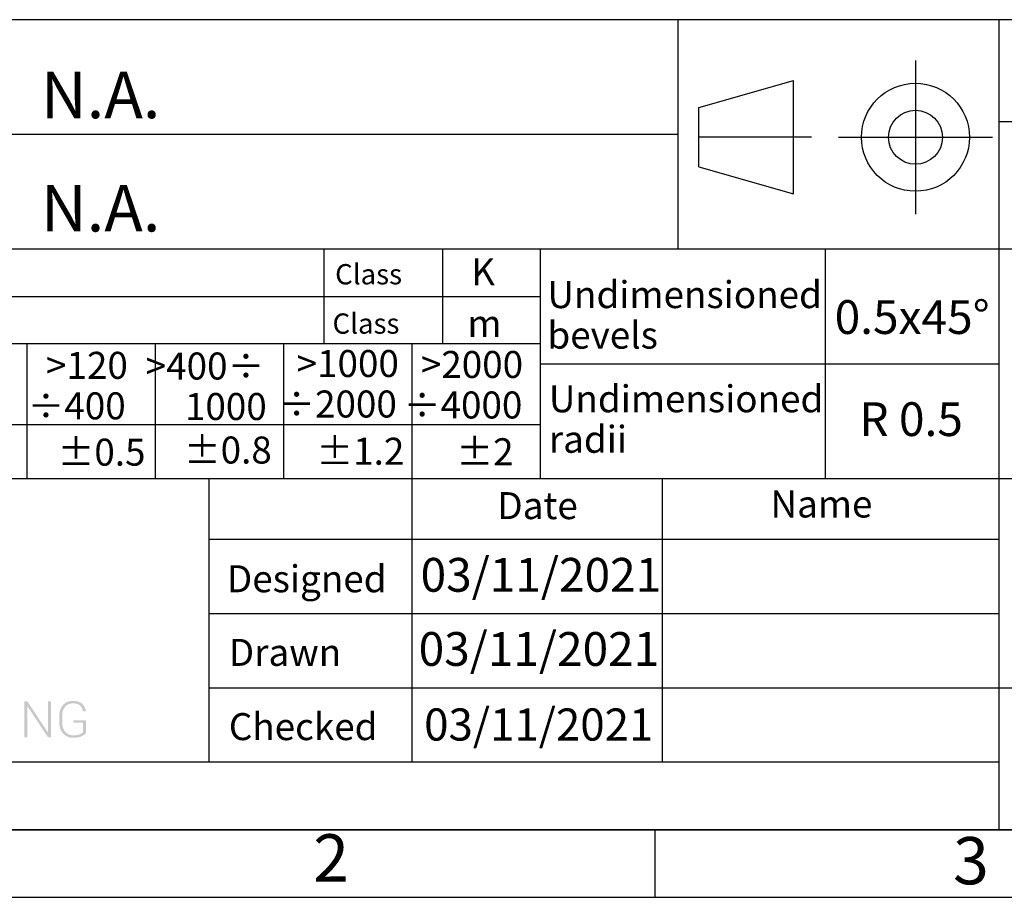
# Model space of a CAD drawing. Units: millimetres. Extents: x 1 to 209, y 6 to 293.
# Drawn here: x 58 to 130, y 11 to 76 of the extents above; entities that cross this region are included whole.
import ezdxf

# ---------------------------------------------------------------- set-up
doc = ezdxf.new("R2010")
doc.units = ezdxf.units.MM
doc.linetypes.add('CENTERX2', pattern=[20.32, 12.7, -2.54, 2.54, -2.54])
doc.layers.add('CARTIGLIO', color=5, linetype='Continuous')
doc.layers.add('RIQUADRO', color=5, linetype='Continuous')
doc.layers.add('CONTORNO', color=7, linetype='Continuous', lineweight=35)
doc.layers.add('PROIEZ', color=16, linetype='Continuous', lineweight=25)
doc.styles.add('SLDTEXTSTYLE1', font='TXT', dxfattribs={"width": 0.75})
doc.styles.add('SLDTEXTSTYLE2', font='TXT', dxfattribs={"width": 0.7})

# ---------------------------------------------------------------- blocks, each defined once
blk = doc.blocks.new('SW_NOTE_0')
at = {"layer": 'CARTIGLIO', "color": 0, "char_height": 2, "attachment_point": 1, "style": 'SLDTEXTSTYLE1'}
for s, insert in [('Undimensioned', (0, 2.578)), ('radii', (0, -0.422))]:
    blk.add_mtext(s, dxfattribs=dict(at, insert=insert))
blk = doc.blocks.new('SW_NOTE_0_1')
at = {"layer": 'CARTIGLIO', "color": 0, "char_height": 2, "attachment_point": 1, "style": 'SLDTEXTSTYLE1'}
for s, insert in [('Undimensioned', (0, 2.578)), ('bevels', (0, -0.422))]:
    blk.add_mtext(s, dxfattribs=dict(at, insert=insert))
blk = doc.blocks.new('SW_NOTE_0_6')
at = {"layer": 'CARTIGLIO', "color": 0, "char_height": 2, "attachment_point": 3, "style": 'SLDTEXTSTYLE1'}
for s, insert in [('>120', (5.875, 2.578)), ('÷400', (5.718, -0.422))]:
    blk.add_mtext(s, dxfattribs=dict(at, insert=insert))
blk = doc.blocks.new('SW_NOTE_0_7')
at = {"layer": 'CARTIGLIO', "color": 0, "char_height": 2, "attachment_point": 3, "style": 'SLDTEXTSTYLE1'}
for s, insert in [('>400÷', (7.25, 2.578)), ('1000', (7.427, -0.422))]:
    blk.add_mtext(s, dxfattribs=dict(at, insert=insert))
blk = doc.blocks.new('SW_NOTE_0_8')
at = {"layer": 'CARTIGLIO', "color": 0, "char_height": 2, "attachment_point": 3, "style": 'SLDTEXTSTYLE1'}
for s, insert in [('>1000', (7.312, 2.578)), ('÷2000', (7.161, -0.422))]:
    blk.add_mtext(s, dxfattribs=dict(at, insert=insert))
blk = doc.blocks.new('SW_NOTE_0_9')
at = {"layer": 'CARTIGLIO', "color": 0, "char_height": 2, "attachment_point": 3, "style": 'SLDTEXTSTYLE1'}
for s, insert in [('>2000', (7.312, 2.578)), ('÷4000', (7.257, -0.422))]:
    blk.add_mtext(s, dxfattribs=dict(at, insert=insert))

msp = doc.modelspace()

# ---------------------------------------------------------------- hatches: boundary and pattern name
at = {"layer": 'CARTIGLIO'}
msp.add_hatch(color=256, dxfattribs=at).paths.add_polyline_path([(58.13728, 24.79684), (59.65133, 22.50396), (59.86829, 22.50396), (59.86829, 25.15995), (59.65133, 25.15995), (59.65133, 22.87236), (59.64583, 22.87057), (58.13178, 25.15995), (57.91281, 25.15995), (57.91281, 22.50396), (58.13178, 22.50396), (58.13178, 24.79504)], flags=0)
h = msp.add_hatch(color=256, dxfattribs=at)
edge = h.paths.add_edge_path(flags=0)
edge.add_spline(control_points=[(62.14689, 22.57593), (62.3013, 22.64959), (62.40829, 22.73076), (62.46798, 22.81945)], knot_values=[19, 19, 19, 19, 20, 20, 20, 20], weights=[1, 1, 1, 1], degree=3, periodic=0)
edge.add_line((62.46798, 22.81945), (62.46798, 23.76444))
edge.add_line((62.46798, 23.76444), (61.543, 23.76444))
edge.add_line((61.543, 23.76444), (61.543, 23.57838))
edge.add_line((61.543, 23.57838), (62.25081, 23.57838))
edge.add_line((62.25081, 23.57838), (62.25081, 22.88517))
edge.add_spline(control_points=[(62.25081, 22.88517), (62.2034, 22.82432), (62.11916, 22.76992), (61.99819, 22.72198)], knot_values=[1, 1, 1, 1, 2, 2, 2, 2], weights=[1, 1, 1, 1], degree=3, periodic=0)
edge.add_spline(control_points=[(61.99819, 22.72198), (61.87712, 22.67382), (61.72725, 22.6498), (61.5484, 22.6498)], knot_values=[2, 2, 2, 2, 3, 3, 3, 3], weights=[1, 1, 1, 1], degree=3, periodic=0)
edge.add_spline(control_points=[(61.5484, 22.6498), (61.2944, 22.6498), (61.09088, 22.737), (60.93827, 22.91163)], knot_values=[3, 3, 3, 3, 4, 4, 4, 4], weights=[1, 1, 1, 1], degree=3, periodic=0)
edge.add_spline(control_points=[(60.93827, 22.91163), (60.78566, 23.08615), (60.70946, 23.31507), (60.70946, 23.59838)], knot_values=[4, 4, 4, 4, 5, 5, 5, 5], weights=[1, 1, 1, 1], degree=3, periodic=0)
edge.add_line((60.70946, 23.59838), (60.70946, 24.08913))
edge.add_spline(control_points=[(60.70946, 24.08913), (60.70946, 24.36398), (60.7811, 24.58655), (60.92462, 24.75673)], knot_values=[6, 6, 6, 6, 7, 7, 7, 7], weights=[1, 1, 1, 1], degree=3, periodic=0)
edge.add_spline(control_points=[(60.92462, 24.75673), (61.06813, 24.92701), (61.26148, 25.01221), (61.50469, 25.01221)], knot_values=[7, 7, 7, 7, 8, 8, 8, 8], weights=[1, 1, 1, 1], degree=3, periodic=0)
edge.add_spline(control_points=[(61.50469, 25.01221), (61.73826, 25.01221), (61.91278, 24.95802), (62.02825, 24.84986)], knot_values=[8, 8, 8, 8, 9, 9, 9, 9], weights=[1, 1, 1, 1], degree=3, periodic=0)
edge.add_spline(control_points=[(62.02825, 24.84986), (62.14371, 24.74159), (62.21737, 24.59692), (62.24902, 24.41563)], knot_values=[9, 9, 9, 9, 10, 10, 10, 10], weights=[1, 1, 1, 1], degree=3, periodic=0)
edge.add_line((62.24902, 24.41563), (62.46608, 24.41563))
edge.add_spline(control_points=[(62.46608, 24.41563), (62.43443, 24.65523), (62.33929, 24.84563), (62.18065, 24.9866)], knot_values=[11, 11, 11, 11, 12, 12, 12, 12], weights=[1, 1, 1, 1], degree=3, periodic=0)
edge.add_spline(control_points=[(62.18065, 24.9866), (62.02179, 25.12767), (61.79658, 25.19827), (61.50469, 25.19827)], knot_values=[12, 12, 12, 12, 13, 13, 13, 13], weights=[1, 1, 1, 1], degree=3, periodic=0)
edge.add_spline(control_points=[(61.50469, 25.19827), (61.19946, 25.19827), (60.95414, 25.09645), (60.76862, 24.89272)], knot_values=[13, 13, 13, 13, 14, 14, 14, 14], weights=[1, 1, 1, 1], degree=3, periodic=0)
edge.add_spline(control_points=[(60.76862, 24.89272), (60.5832, 24.68899), (60.49049, 24.41997), (60.49049, 24.08543)], knot_values=[14, 14, 14, 14, 15, 15, 15, 15], weights=[1, 1, 1, 1], degree=3, periodic=0)
edge.add_line((60.49049, 24.08543), (60.49049, 23.59838))
edge.add_spline(control_points=[(60.49049, 23.59838), (60.49049, 23.25675), (60.58775, 22.98243), (60.78227, 22.77574)], knot_values=[16, 16, 16, 16, 17, 17, 17, 17], weights=[1, 1, 1, 1], degree=3, periodic=0)
edge.add_spline(control_points=[(60.78227, 22.77574), (60.9769, 22.56894), (61.23227, 22.46554), (61.5484, 22.46554)], knot_values=[17, 17, 17, 17, 18, 18, 18, 18], weights=[1, 1, 1, 1], degree=3, periodic=0)
edge.add_spline(control_points=[(61.5484, 22.46554), (61.79287, 22.46554), (61.99237, 22.50237), (62.14689, 22.57593)], knot_values=[18, 18, 18, 18, 19, 19, 19, 19], weights=[1, 1, 1, 1], degree=3, periodic=0)

# ---------------------------------------------------------------- linework, layer by layer
for p, q in [((199.88037, 75.64943), (20.09177, 75.64943)), ((130.06599, 75.64943), (130.06599, 15.64944)), ((130.06599, 68.10044), (199.88037, 68.10044)), ((106.30142, 67.14943), (20.09177, 67.14943)), ((199.88037, 58.64943), (20.09177, 58.64943)), ((80.07834, 58.64943), (80.07834, 51.64943)), ((88.86649, 58.64943), (88.86649, 51.64943)), ((96.09177, 58.64943), (96.09177, 41.64943)), ((117.19847, 58.64943), (117.19847, 41.64943)), ((20.09177, 55.14943), (96.09177, 55.14943)), ((96.09177, 51.64943), (20.09177, 51.64943)), ((58.09177, 51.64943), (58.09177, 41.64943)), ((67.59177, 51.64943), (67.59177, 41.64943)), ((77.09177, 51.64943), (77.09177, 41.64943)), ((86.59177, 51.64943), (86.59177, 20.64943)), ((96.09177, 50.14943), (130.06599, 50.14943)), ((96.09177, 45.64943), (20.09177, 45.64943)), ((199.88037, 41.64943), (20.09177, 41.64943)), ((130.06599, 37.14943), (71.56858, 37.14943)), ((130.06599, 31.64943), (71.56858, 31.64943)), ((130.06599, 26.14943), (71.56858, 26.14943)), ((199.88037, 26.14943), (130.06599, 26.14943)), ((130.06599, 20.64943), (20.09177, 20.64943)), ((20.09177, 15.64943), (205.09177, 15.64943))]:
    msp.add_line(p, q, dxfattribs=at)
at = {"layer": 'CONTORNO'}
msp.add_line((199.88037, 15.64944), (9.09177, 15.64944), dxfattribs=at)
at = {"layer": 'PROIEZ', "linetype": 'CENTERX2'}
for p, q in [((123.8936, 72.63443), (123.8936, 61.25017)), ((116.18445, 66.9423), (107.85661, 66.9423)), ((118.20147, 66.9423), (129.58574, 66.9423))]:
    msp.add_line(p, q, dxfattribs=at)
at = {"layer": 'PROIEZ', "color": 16, "linetype": 'Continuous', "lineweight": 25}
for p, q in [((107.85661, 69.13903), (114.85661, 71.13903)), ((114.85661, 62.74557), (114.85661, 71.13903)), ((107.85661, 64.74557), (107.85661, 69.13903))]:
    msp.add_line(p, q, dxfattribs=at)
at = {"layer": 'PROIEZ'}
msp.add_line((107.85661, 64.74557), (114.85661, 62.74557), dxfattribs=at)
for radius in [4, 2]:
    msp.add_circle((123.8936, 66.9423), radius, dxfattribs=at)
at = {"layer": 'RIQUADRO'}
for p, q in [((106.30142, 75.64943), (106.30142, 58.64943)), ((71.56858, 41.64943), (71.56858, 20.64943)), ((105.13812, 41.64943), (105.13812, 20.64943)), ((9.09177, 15.64944), (199.88037, 15.64944)), ((104.59177, 15.64944), (104.59177, 10.64943)), ((4.09177, 10.64943), (205.09177, 10.64943))]:
    msp.add_line(p, q, dxfattribs=at)

# ---------------------------------------------------------------- block references
at = {"layer": 'CARTIGLIO'}
for name, p in [('SW_NOTE_0_1', (96.63937, 53.71006)), ('SW_NOTE_0_6', (59.69413, 48.47077)), ('SW_NOTE_0_8', (78.32753, 48.60646)), ('SW_NOTE_0_9', (87.52682, 48.53465)), ('SW_NOTE_0_7', (68.42903, 48.42113)), ('SW_NOTE_0', (96.74448, 45.99418))]:
    msp.add_blockref(name, p, dxfattribs=at)

# ---------------------------------------------------------------- texts
for s, insert, char_height, attachment_point, style in [('Class', (80.91927, 57.54593), 1.5, 1, 'SLDTEXTSTYLE1'), ('K', (90.99324, 57.97285), 2, 1, 'SLDTEXTSTYLE1'), ('0.5x45°', (117.91005, 54.87492), 2.5, 1, 'SLDTEXTSTYLE1'), ('Class', (80.72628, 53.89305), 1.5, 1, 'SLDTEXTSTYLE1'), ('m', (90.71651, 54.15261), 2, 1, 'SLDTEXTSTYLE1'), ('R 0.5', (119.74122, 47.3142), 2.5, 1, 'SLDTEXTSTYLE2'), ('±0.5', (60.36123, 44.61972), 2, 1, 'SLDTEXTSTYLE1'), ('±0.8', (69.71268, 44.77641), 2, 1, 'SLDTEXTSTYLE1'), ('±1.2', (79.52972, 44.68686), 2, 1, 'SLDTEXTSTYLE1'), ('±2', (89.88976, 44.64985), 2, 1, 'SLDTEXTSTYLE1'), ('Date', (92.93392, 40.65943), 2, 1, 'SLDTEXTSTYLE1'), ('Name', (113.15679, 40.77957), 2, 1, 'SLDTEXTSTYLE1'), ('03/11/2021', (96.15605, 35.78378), 2.5, 2, 'SLDTEXTSTYLE1'), ('Designed', (72.90562, 35.24061), 2, 1, 'SLDTEXTSTYLE1'), ('03/11/2021', (96.01291, 30.29321), 2.5, 2, 'SLDTEXTSTYLE1'), ('Drawn', (73.04711, 29.78756), 2, 1, 'SLDTEXTSTYLE1'), ('Checked', (73.04711, 24.29279), 2, 1, 'SLDTEXTSTYLE1')]:
    msp.add_mtext(s, dxfattribs=dict(at, insert=insert, char_height=char_height, attachment_point=attachment_point, style=style))
at = {"layer": 'RIQUADRO', "style": 'SLDTEXTSTYLE1'}
for s, insert, char_height, attachment_point in [('N.A.', (63.55862, 71.79039), 3.439583, 2), ('N.A.', (63.55862, 63.40244), 3.439583, 2), ('03/11/2021', (87.51172, 24.63866), 2.38125, 1), ('2', (79.29993, 15.31929), 3.5, 1), ('3', (126.67846, 15.11234), 3.5, 1)]:
    msp.add_mtext(s, dxfattribs=dict(at, insert=insert, char_height=char_height, attachment_point=attachment_point))

doc.saveas('drawing.dxf')
